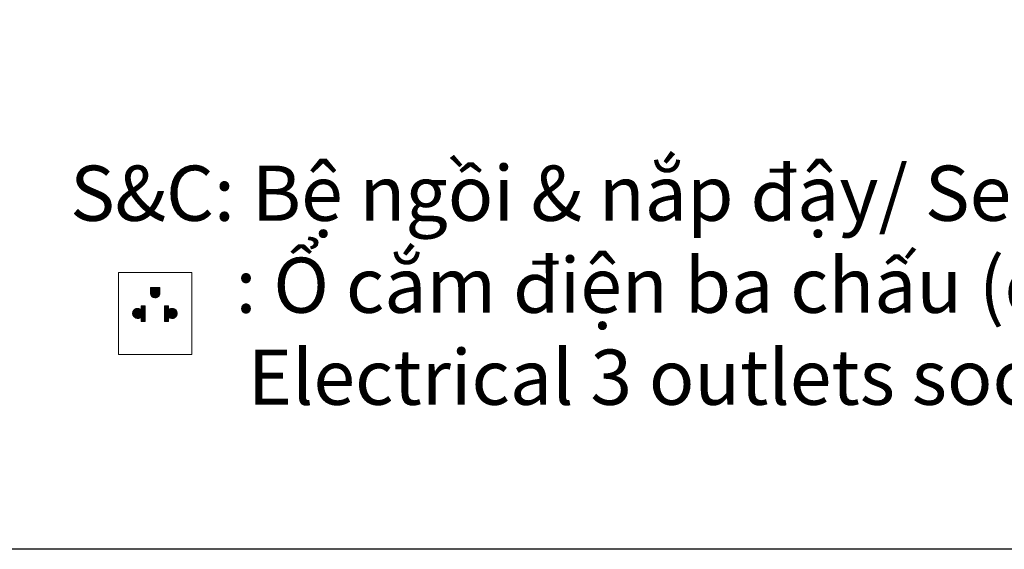
# Model space of a CAD drawing. Units: inches. Extents: x 20901 to 23418, y 6981 to 10127.
# Drawn here: x 21196 to 21731, y 6981 to 7269 of the extents above; entities that cross this region are included whole.
import ezdxf

# ---------------------------------------------------------------- set-up
doc = ezdxf.new("R2010")
doc.units = ezdxf.units.IN
doc.header["$MEASUREMENT"] = 0
doc.layers.add('co ban', color=7, linetype='Continuous', lineweight=25)
doc.layers.add('kich thuoc', color=6, linetype='Continuous', lineweight=9)
doc.styles.get("Standard").update_dxf_attribs({"font": 'arial.ttf', "height": 30})

msp = doc.modelspace()

# ---------------------------------------------------------------- hatches: boundary and pattern name
at = {"layer": 'kich thuoc', "linetype": 'ByBlock', "lineweight": 9}
h = msp.add_hatch(dxfattribs=at)
h.set_pattern_fill('ANSI31', color=0)
h.set_pattern_definition([(45, (-25179.80993, -14186.0224), (-0.08838834765, 0.08838834765), [])])
edge = h.paths.add_edge_path()
edge.add_arc((21269.54, 7120.1), 2.59, 180, 360)
edge.add_line((21272.13, 7120.1), (21272.13, 7123.04))
edge.add_line((21272.13, 7123.04), (21266.95, 7123.04))
edge.add_line((21266.95, 7123.04), (21266.95, 7120.1))
edge = h.paths.add_edge_path()
edge.add_line((21264.13, 7113.19), (21264.13, 7104.57))
edge.add_line((21264.13, 7104.57), (21261.96, 7104.57))
edge.add_line((21261.96, 7104.57), (21261.96, 7107.01))
edge.add_arc((21260.04, 7108.98), 2.75, 45.6821, 314.3179, ccw=False)
edge.add_line((21261.96, 7110.94), (21261.96, 7113.19))
edge.add_line((21261.96, 7113.19), (21264.13, 7113.19))
edge = h.paths.add_edge_path()
edge.add_line((21274.69, 7113.19), (21274.69, 7104.57))
edge.add_line((21274.69, 7104.57), (21276.87, 7104.57))
edge.add_line((21276.87, 7104.57), (21276.87, 7107.01))
edge.add_arc((21278.79, 7108.98), 2.75, 225.6821, 494.3179)
edge.add_line((21276.87, 7110.94), (21276.87, 7113.19))
edge.add_line((21276.87, 7113.19), (21274.69, 7113.19))

# ---------------------------------------------------------------- linework, layer by layer
at = {"layer": 'co ban', "linetype": 'Continuous'}
msp.add_lwpolyline([(20901.19, 9078.64), (23417.54, 9078.64), (23417.54, 6980.74), (20901.19, 6980.74)], close=True, dxfattribs=at)
at = {"layer": 'kich thuoc', "color": 0, "linetype": 'ByBlock', "lineweight": 9}
for p, q in [((21266.95, 7123.04), (21272.13, 7123.04)), ((21266.95, 7123.04), (21266.95, 7120.1)), ((21272.13, 7123.04), (21272.13, 7120.1)), ((21261.96, 7110.94), (21261.96, 7113.19)), ((21264.13, 7113.19), (21261.96, 7113.19)), ((21264.13, 7113.19), (21264.13, 7104.57)), ((21274.69, 7113.19), (21274.69, 7104.57)), ((21274.69, 7113.19), (21276.87, 7113.19)), ((21276.87, 7110.94), (21276.87, 7113.19)), ((21261.96, 7104.57), (21261.96, 7107.01)), ((21264.13, 7104.57), (21261.96, 7104.57)), ((21274.69, 7104.57), (21276.87, 7104.57)), ((21276.87, 7104.57), (21276.87, 7107.01))]:
    msp.add_line(p, q, dxfattribs=at)
msp.add_lwpolyline([(21249.52, 7131.17), (21289.46, 7131.17), (21289.46, 7086.59), (21249.52, 7086.59)], close=True, dxfattribs=at)
for centre, radius, start, end in [((21269.54, 7120.1), 2.59, 180, 0), ((21260.04, 7108.98), 2.75, 45.6821, 314.3179), ((21278.79, 7108.98), 2.75, 225.6821, 134.3179)]:
    msp.add_arc(centre, radius, start, end, dxfattribs=at)

# ---------------------------------------------------------------- texts
at = {"color": 0, "insert": (21223.28, 7239.34), "char_height": 30, "width": 1970.6357, "attachment_point": 1}
msp.add_mtext('{\\f.VnArial|b0|i0|c0|p34;\\P\\fArial|b0|i0|c0|p34;\\W0.999;S&C: Bệ ngồi & nắp đậy/ \\fArial|b0|i1|c0|p34;Seat & cover\\P\\pxi1,l2;\\fArial|b0|i0|c0|p34;: Ổ cắm điện ba chấu (dây phải được nối đất), kiểu G.\\P\\pi-1,l3;\\fArial|b0|i1|c0|p34;    Electrical 3 outlets socket (must have really ground connection phase), type G.}', dxfattribs=at)

doc.saveas('drawing.dxf')
